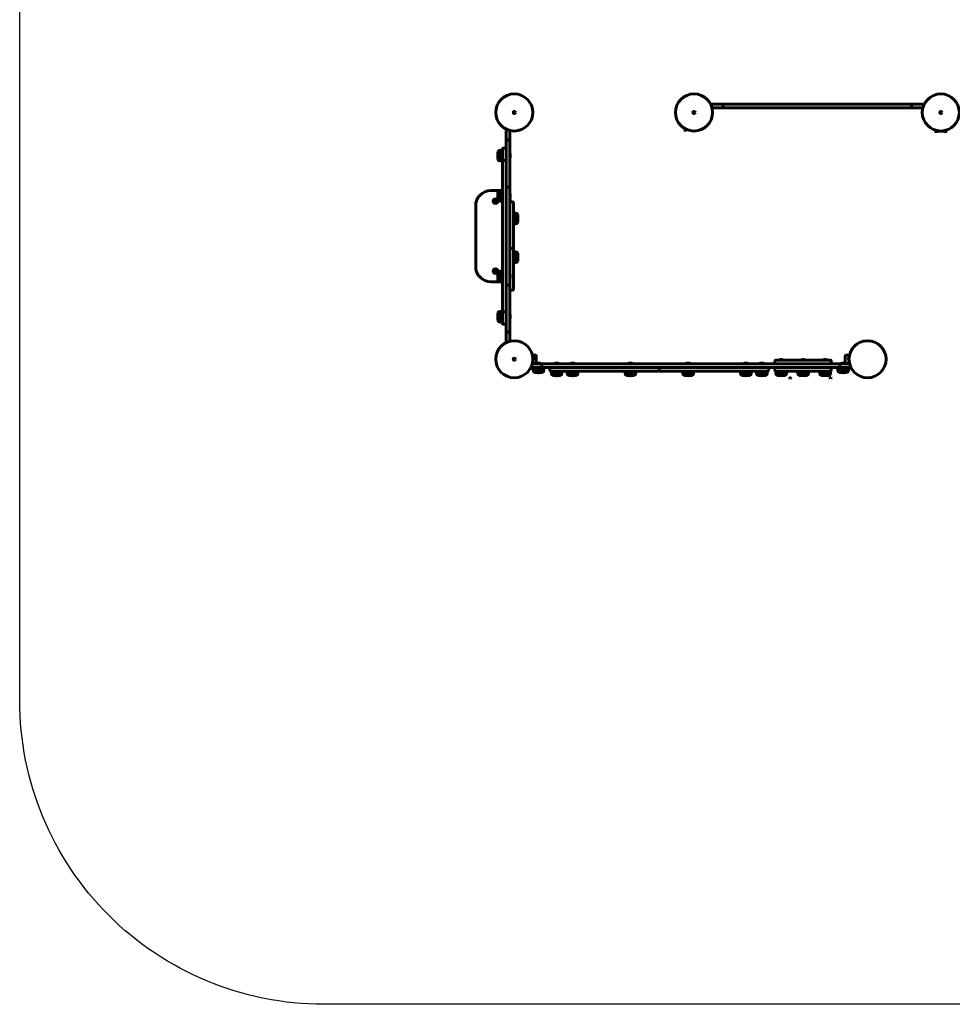
# Model space of a CAD drawing. Units: millimetres. Extents: x 3328 to 10406, y -2963 to 3517.
# Drawn here: x 3328 to 6396, y -2963 to 277 of the extents above; entities that cross this region are included whole.
import ezdxf

# ---------------------------------------------------------------- set-up
doc = ezdxf.new("R2010")
doc.units = ezdxf.units.MM
doc.linetypes.add('K5LT_BASIC', pattern=[0])
doc.linetypes.add('K5LT_THIN', pattern=[0])

# ---------------------------------------------------------------- blocks, each defined once
blk = doc.blocks.new('50-2')
at = {"linetype": 'K5LT_BASIC', "lineweight": 60}
for p, q in [((5013.8, -13), (5013.8, -12.5)), ((5604.5, -1.5), (5605.5, -1.5)), ((5605.1, -13.5), (5605.5, -13.5)), ((5605.1, -13.5), (5608.5, -13.5)), ((5605.5, -1.5), (5621.5, -1.5)), ((5605.5, -13.5), (5621.5, -13.5)), ((5621.5, -1.5), (5644.5, -1.5)), ((5621.5, -13.5), (5644.5, -13.5)), ((5641.5, -10.5), (5641.5, -4.5)), ((5644.5, -1.5), (5711.5, -1.5)), ((5644.5, -13.5), (5711.5, -13.5)), ((5711.5, -1.5), (6191.5, -1.5)), ((5711.5, -13.5), (6191.5, -13.5)), ((6191.5, -1.5), (6258.5, -1.5)), ((6191.5, -13.5), (6258.5, -13.5)), ((6258.5, -1.5), (6281.5, -1.5)), ((6258.5, -13.5), (6281.5, -13.5)), ((6261.5, -10.5), (6261.5, -4.5)), ((6281.5, -1.5), (6297.5, -1.5)), ((6281.5, -13.5), (6297.5, -13.5)), ((6294.5, -13.5), (6298.5, -13.5)), ((6297.5, -1.5), (6298.5, -1.5)), ((6297.5, -13.5), (6298.5, -13.5)), ((6301.5, -5.5), (6301.5, -4.5)), ((5013.8, -44.5), (5013.8, -44)), ((4927.8, -90), (4927.8, -88.5)), ((4927.8, -123), (4927.8, -90)), ((4933, -85.5), (4930.8, -85.5)), ((4939.8, -90), (4939.8, -88.5)), ((4939.8, -92.5), (4939.8, -88.5)), ((4939.8, -123), (4939.8, -90)), ((5517, -87.2), (5517, -91.2)), ((5517, -87.2), (5517, -88.2)), ((5517, -87.2), (5517, -87.2)), ((5517, -87.2), (5517, -87.2)), ((5520, -84.1), (5520.9, -84.1)), ((5529, -87.1), (5529, -88.1)), ((6374, -89.5), (6342, -89.5)), ((6342, -89.5), (6342, -95.7)), ((6374, -89.5), (6374, -95.7)), ((4927.8, -260), (4927.8, -123)), ((4936.8, -120), (4930.8, -120)), ((4939.8, -260), (4939.8, -123)), ((4900.8, -183.5), (4900.8, -157.5)), ((4908.3, -188), (4908.3, -153)), ((4915.8, -153), (4908.3, -153)), ((4908.3, -188), (4908.3, -153)), ((4915.8, -184), (4915.8, -148.5)), ((4915.8, -153.3), (4915.8, -153)), ((4924.8, -145.5), (4918.8, -145.5)), ((4915.8, -188), (4908.3, -188)), ((4915.8, -188.1), (4915.8, -184)), ((4915.8, -189.6), (4915.8, -188.1)), ((4915.8, -190.1), (4915.8, -189.6)), ((4915.8, -681), (4915.8, -190.1)), ((4924.8, -186.6), (4918.8, -186.6)), ((4940.9, -163.5), (4939.8, -163.5)), ((4939.8, -177.5), (4939.8, -163.5)), ((4940.9, -177.5), (4939.8, -177.5)), ((4940.9, -177.5), (4940.9, -163.5)), ((4915.8, -285.5), (4877.8, -285.5)), ((4900.8, -316), (4900.8, -290)), ((4908.3, -320.5), (4908.3, -285.5)), ((4915.8, -285.5), (4908.3, -285.5)), ((4908.3, -320.5), (4908.3, -285.5)), ((4927.8, -265.8), (4927.8, -260)), ((4927.8, -276.7), (4927.8, -265.8)), ((4927.8, -594.3), (4927.8, -276.7)), ((4936.8, -274.2), (4930.8, -274.2)), ((4939.8, -265.8), (4939.8, -260)), ((4939.8, -276.7), (4939.8, -265.8)), ((4939.8, -594.3), (4939.8, -276.7)), ((4891.6, -318.5), (4890.5, -320.5)), ((4890.5, -320.5), (4891.6, -322.5)), ((4893.9, -318.5), (4891.6, -318.5)), ((4891.6, -322.5), (4893.9, -322.5)), ((4895.1, -320.5), (4893.9, -318.5)), ((4895.1, -320.5), (4893.9, -322.5)), ((4915.8, -320.5), (4908.3, -320.5)), ((4940.9, -296), (4939.8, -296)), ((4939.8, -310), (4939.8, -296)), ((4940.9, -310), (4939.8, -310)), ((4940.9, -313.5), (4939.8, -313.5)), ((4939.8, -327.5), (4939.8, -313.5)), ((4940.9, -310), (4940.9, -296)), ((4940.9, -323.3), (4940.9, -313.5)), ((4942.8, -322.6), (4948.8, -322.6)), ((4827.8, -335.5), (4827.8, -535.5)), ((4939.8, -325.6), (4939.8, -328.4)), ((4939.8, -328.4), (4939.8, -473.6)), ((4939.8, -336.6), (4939.8, -336.8)), ((4939.8, -336.8), (4939.8, -343.8)), ((4939.8, -343.8), (4939.8, -344.4)), ((4951.8, -325.6), (4951.8, -328.4)), ((4951.8, -328.4), (4951.8, -473.6)), ((4939.8, -362.6), (4939.8, -362.7)), ((4939.8, -362.7), (4939.8, -367.9)), ((4939.8, -367.9), (4939.8, -368.2)), ((4951.8, -359.7), (4959.3, -359.7)), ((4959.3, -359.7), (4959.3, -394.7)), ((4959.3, -359.7), (4959.3, -377.2)), ((4959.3, -377.2), (4959.3, -394.7)), ((4966.8, -390.2), (4966.8, -364.2)), ((4951.8, -394.7), (4959.3, -394.7)), ((4939.8, -473.6), (4939.8, -481.9)), ((4939.8, -479.4), (4939.8, -483.2)), ((4939.8, -483.2), (4939.8, -561)), ((4942.8, -476.4), (4948.8, -476.4)), ((4951.8, -473.6), (4951.8, -479.4)), ((4951.8, -479.4), (4951.8, -483.2)), ((4951.8, -483.2), (4951.8, -607.9)), ((4951.8, -487.5), (4959.3, -487.5)), ((4959.3, -487.5), (4959.3, -522.5)), ((4959.3, -487.5), (4959.3, -505)), ((4959.3, -505), (4959.3, -522.5)), ((4966.8, -518), (4966.8, -492)), ((4891.6, -548.5), (4890.5, -550.5)), ((4890.5, -550.5), (4891.6, -552.5)), ((4893.9, -548.5), (4891.6, -548.5)), ((4895.1, -550.5), (4893.9, -548.5)), ((4895.1, -550.5), (4893.9, -552.5)), ((4908.3, -585.5), (4908.3, -550.5)), ((4915.8, -550.5), (4908.3, -550.5)), ((4908.3, -585.5), (4908.3, -550.5)), ((4939.8, -557.5), (4939.8, -543.5)), ((4951.8, -522.5), (4959.3, -522.5)), ((4891.6, -552.5), (4893.9, -552.5)), ((4900.8, -581), (4900.8, -555)), ((4940.9, -561), (4939.8, -561)), ((4939.8, -575), (4939.8, -561)), ((4940.9, -575), (4939.8, -575)), ((4939.8, -575), (4939.8, -607.9)), ((4940.9, -575), (4940.9, -561)), ((4877.8, -585.5), (4915.8, -585.5)), ((4915.8, -585.5), (4908.3, -585.5)), ((4927.8, -605.3), (4927.8, -594.3)), ((4927.8, -611.1), (4927.8, -605.3)), ((4927.8, -748.1), (4927.8, -611.1)), ((4936.8, -596.8), (4930.8, -596.8)), ((4939.8, -605.3), (4939.8, -594.3)), ((4939.8, -611.1), (4939.8, -605.3)), ((4939.8, -607.9), (4939.8, -610.2)), ((4939.8, -748.1), (4939.8, -611.1)), ((4942.8, -613.2), (4948.8, -613.2)), ((4951.8, -607.9), (4951.8, -610.2)), ((4900.8, -713.5), (4900.8, -687.5)), ((4908.3, -718), (4908.3, -683)), ((4915.8, -683), (4908.3, -683)), ((4908.3, -718), (4908.3, -683)), ((4915.8, -681.4), (4915.8, -681)), ((4915.8, -682.9), (4915.8, -681.4)), ((4915.8, -687.1), (4915.8, -682.9)), ((4915.8, -722.5), (4915.8, -687.1)), ((4924.8, -684.4), (4918.8, -684.4)), ((4940.9, -693.5), (4939.8, -693.5)), ((4939.8, -707.5), (4939.8, -693.5)), ((4940.9, -707.5), (4939.8, -707.5)), ((4940.9, -707.5), (4940.9, -693.5)), ((4915.8, -718), (4908.3, -718)), ((4915.8, -718), (4915.8, -717.3)), ((4924.8, -725.5), (4918.8, -725.5)), ((4927.8, -781.1), (4927.8, -748.1)), ((4936.8, -751.1), (4930.8, -751.1)), ((4939.8, -781.1), (4939.8, -748.1)), ((4927.8, -782.5), (4927.8, -781.1)), ((4939.8, -781.4), (4939.8, -778.5)), ((4939.8, -781.4), (4939.8, -781.1)), ((5014.4, -827.5), (5025.3, -827.5)), ((5017.2, -834.9), (5017.3, -838.3)), ((5017.3, -838.3), (5017.4, -839.7)), ((5026.8, -829), (5026.8, -852)), ((5825.8, -842.4), (5825.8, -843.5)), ((5839.8, -842.4), (5825.8, -842.4)), ((5839.8, -842.4), (5839.8, -843.5)), ((5898.1, -842.4), (5898.1, -843.5)), ((5912.1, -842.4), (5898.1, -842.4)), ((5912.1, -842.4), (5912.1, -843.5)), ((5970.3, -842.4), (5970.3, -843.5)), ((5984.3, -842.4), (5970.3, -842.4)), ((5984.3, -842.4), (5984.3, -843.5)), ((6043.8, -840.5), (6043.8, -829)), ((6043.8, -852), (6043.8, -840.5)), ((6057.2, -827.5), (6045.3, -827.5)), ((6054.1, -839.7), (6054.2, -837.3)), ((6054.2, -837.3), (6054.4, -834.9)), ((5034.8, -869.5), (5008.4, -869.5)), ((5010.8, -867.5), (5009.5, -867.5)), ((5010.7, -871.6), (5010.7, -871.6)), ((5010.8, -864.7), (5010.8, -867.5)), ((5014.8, -867.5), (5010.8, -867.5)), ((5014.8, -855.5), (5013.9, -855.5)), ((5014.4, -853.5), (5025.3, -853.5)), ((5027.8, -855.5), (5014.8, -855.5)), ((5027.8, -867.5), (5014.8, -867.5)), ((5017.3, -869.5), (5017.3, -877)), ((5027.8, -854.4), (5027.8, -855.5)), ((5041.8, -854.4), (5027.8, -854.4)), ((5045.8, -855.5), (5027.8, -855.5)), ((5045.8, -867.5), (5027.8, -867.5)), ((5054.8, -869.5), (5034.8, -869.5)), ((5041.8, -854.4), (5041.8, -855.5)), ((5045.8, -855.5), (5045.8, -867.5)), ((5125.8, -855.5), (5045.8, -855.5)), ((5125.8, -867.5), (5045.8, -867.5)), ((5052.3, -869.5), (5052.3, -877)), ((5054.8, -867.5), (5054.8, -869.5)), ((5071.7, -875.5), (5071.7, -867.5)), ((5071.7, -875.5), (5071.7, -867.5)), ((5087.2, -854.4), (5087.2, -855.5)), ((5101.2, -854.4), (5087.2, -854.4)), ((5101.2, -854.4), (5101.2, -855.5)), ((5945.8, -855.5), (5125.8, -855.5)), ((5945.8, -867.5), (5125.8, -867.5)), ((5139.7, -854.4), (5139.7, -855.5)), ((5153.7, -854.4), (5139.7, -854.4)), ((5153.7, -854.4), (5153.7, -855.5)), ((5329.7, -854.4), (5329.7, -855.5)), ((5343.7, -854.4), (5329.7, -854.4)), ((5343.7, -854.4), (5343.7, -855.5)), ((5431.7, -875.5), (5431.7, -867.5)), ((5431.7, -875.5), (5431.7, -867.5)), ((5431.7, -875.5), (5431.7, -873.5)), ((5431.7, -875.5), (5431.7, -873.5)), ((5519.7, -854.4), (5519.7, -855.5)), ((5533.7, -854.4), (5519.7, -854.4)), ((5533.7, -854.4), (5533.7, -855.5)), ((5709.7, -854.4), (5709.7, -855.5)), ((5723.7, -854.4), (5709.7, -854.4)), ((5723.7, -854.4), (5723.7, -855.5)), ((5762.2, -854.4), (5762.2, -855.5)), ((5776.2, -854.4), (5762.2, -854.4)), ((5776.2, -854.4), (5776.2, -855.5)), ((5791.7, -875.5), (5791.7, -867.5)), ((5791.7, -875.5), (5791.7, -867.5)), ((5812.3, -855.5), (5812.3, -846.5)), ((5812.3, -867.5), (5812.3, -876.5)), ((5815.3, -843.5), (5994.8, -843.5)), ((5902.8, -843.5), (5898.1, -843.5)), ((5912.1, -843.5), (5907.4, -843.5)), ((6025.8, -855.5), (5945.8, -855.5)), ((6025.8, -867.5), (5945.8, -867.5)), ((5997.8, -855.5), (5997.8, -846.5)), ((6002.4, -854.4), (5997.8, -854.4)), ((5997.8, -867.5), (5997.8, -876.5)), ((6002.4, -854.4), (6002.4, -855.5)), ((6016.8, -867.5), (6016.8, -869.5)), ((6036.8, -869.5), (6016.8, -869.5)), ((6019.3, -869.5), (6019.3, -877)), ((6025.8, -855.5), (6025.8, -867.5)), ((6043.8, -855.5), (6025.8, -855.5)), ((6043.8, -867.5), (6025.8, -867.5)), ((6029.8, -854.4), (6029.8, -855.5)), ((6043.8, -854.4), (6029.8, -854.4)), ((6063.1, -869.5), (6036.8, -869.5)), ((6043.8, -854.4), (6043.8, -855.5)), ((6056.8, -855.5), (6043.8, -855.5)), ((6056.8, -867.5), (6043.8, -867.5)), ((6057.2, -853.5), (6045.3, -853.5)), ((6054.3, -869.5), (6054.3, -877)), ((6057.6, -855.5), (6056.8, -855.5)), ((6060.8, -867.5), (6056.8, -867.5)), ((6060.8, -864.7), (6060.8, -867.5)), ((6062.1, -867.5), (6060.8, -867.5)), ((5043.3, -877), (5017.3, -877)), ((5019.5, -877), (5017.3, -877)), ((5052.3, -877), (5019.5, -877)), ((5021.8, -884.5), (5032.4, -884.5)), ((5047.8, -884.5), (5023.4, -884.5)), ((5032.4, -884.5), (5033.4, -885.5)), ((5035.9, -885.5), (5033.4, -885.5)), ((5036.2, -885.5), (5035.9, -885.5)), ((5037.2, -884.5), (5036.2, -885.5)), ((5052.3, -877), (5043.3, -877)), ((5075.7, -879.5), (5131.7, -879.5)), ((5075.7, -879.5), (5076.7, -879.5)), ((5111.7, -879.5), (5076.7, -879.5)), ((5076.7, -879.5), (5076.7, -887)), ((5111.7, -887), (5076.7, -887)), ((5111.7, -887), (5076.7, -887)), ((5107.2, -894.5), (5081.2, -894.5)), ((5091.8, -894.5), (5092.8, -895.5)), ((5094.2, -895.5), (5092.8, -895.5)), ((5095.6, -895.5), (5094.2, -895.5)), ((5096.6, -894.5), (5095.6, -895.5)), ((5096.6, -894.5), (5107.2, -894.5)), ((5111.7, -879.5), (5111.7, -887)), ((5111.7, -879.5), (5112.7, -879.5)), ((5112.7, -879.5), (5129.2, -879.5)), ((5164.2, -879.5), (5129.2, -879.5)), ((5129.2, -879.5), (5129.2, -887)), ((5164.2, -887), (5129.2, -887)), ((5164.2, -887), (5129.2, -887)), ((5131.7, -879.5), (5429.7, -879.5)), ((5159.7, -894.5), (5133.7, -894.5)), ((5144.3, -894.5), (5145.3, -895.5)), ((5146.7, -895.5), (5145.3, -895.5)), ((5148.1, -895.5), (5146.7, -895.5)), ((5149.1, -894.5), (5148.1, -895.5)), ((5149.1, -894.5), (5159.7, -894.5)), ((5164.2, -879.5), (5164.2, -887)), ((5164.2, -879.5), (5319.2, -879.5)), ((5354.2, -879.5), (5319.2, -879.5)), ((5319.2, -879.5), (5319.2, -887)), ((5354.2, -887), (5319.2, -887)), ((5354.2, -887), (5319.2, -887)), ((5349.7, -894.5), (5323.7, -894.5)), ((5334.3, -894.5), (5335.3, -895.5)), ((5336.7, -895.5), (5335.3, -895.5)), ((5338.1, -895.5), (5336.7, -895.5)), ((5339.1, -894.5), (5338.1, -895.5)), ((5339.1, -894.5), (5349.7, -894.5)), ((5354.2, -879.5), (5354.2, -887)), ((5354.2, -879.5), (5429.7, -879.5)), ((5431.7, -877.5), (5431.7, -875.5)), ((5431.7, -877.5), (5431.7, -875.5)), ((5431.7, -875.5), (5431.7, -877.5)), ((5431.7, -875.5), (5431.7, -877.5)), ((5433.7, -879.5), (5731.7, -879.5)), ((5433.7, -879.5), (5509.2, -879.5)), ((5544.2, -879.5), (5509.2, -879.5)), ((5509.2, -879.5), (5509.2, -887)), ((5544.2, -887), (5509.2, -887)), ((5544.2, -887), (5509.2, -887)), ((5539.7, -894.5), (5513.7, -894.5)), ((5524.3, -894.5), (5525.3, -895.5)), ((5526.7, -895.5), (5525.3, -895.5)), ((5528.1, -895.5), (5526.7, -895.5)), ((5529.1, -894.5), (5528.1, -895.5)), ((5529.1, -894.5), (5539.7, -894.5)), ((5544.2, -879.5), (5544.2, -887)), ((5544.2, -879.5), (5699.2, -879.5)), ((5734.2, -879.5), (5699.2, -879.5)), ((5699.2, -879.5), (5699.2, -887)), ((5734.2, -887), (5699.2, -887)), ((5734.2, -887), (5699.2, -887)), ((5729.7, -894.5), (5703.7, -894.5)), ((5714.3, -894.5), (5715.3, -895.5)), ((5716.7, -895.5), (5715.3, -895.5)), ((5718.1, -895.5), (5716.7, -895.5)), ((5719.1, -894.5), (5718.1, -895.5)), ((5719.1, -894.5), (5729.7, -894.5)), ((5731.7, -879.5), (5787.7, -879.5)), ((5734.2, -879.5), (5734.2, -887)), ((5734.2, -879.5), (5750.7, -879.5)), ((5786.7, -879.5), (5751.7, -879.5)), ((5751.7, -879.5), (5751.7, -887)), ((5786.7, -887), (5751.7, -887)), ((5786.7, -887), (5751.7, -887)), ((5782.2, -894.5), (5756.2, -894.5)), ((5766.8, -894.5), (5767.8, -895.5)), ((5769.2, -895.5), (5767.8, -895.5)), ((5770.6, -895.5), (5769.2, -895.5)), ((5771.6, -894.5), (5770.6, -895.5)), ((5771.6, -894.5), (5782.2, -894.5)), ((5786.7, -879.5), (5786.7, -887)), ((5815.3, -879.5), (5815.3, -887)), ((5994.8, -879.5), (5815.3, -879.5)), ((5824.7, -879.5), (5815.3, -879.5)), ((5850.3, -887), (5815.3, -887)), ((5850.3, -887), (5815.3, -887)), ((5845.8, -894.5), (5819.8, -894.5)), ((5850.3, -879.5), (5850.3, -887)), ((5860.5, -902.6), (5861.7, -900.6)), ((5860.5, -902.6), (5861.7, -904.6)), ((5864, -900.6), (5861.7, -900.6)), ((5865.1, -902.6), (5864, -900.6)), ((5864, -904.6), (5865.1, -902.6)), ((5887.6, -879.5), (5887.6, -887)), ((5922.6, -887), (5887.6, -887)), ((5922.6, -887), (5887.6, -887)), ((5918.1, -894.5), (5892.1, -894.5)), ((5908.1, -879.5), (5902.1, -879.5)), ((5922.6, -879.5), (5922.6, -887)), ((5959.8, -879.5), (5959.8, -887)), ((5994.8, -887), (5959.8, -887)), ((5994.8, -887), (5959.8, -887)), ((5990.3, -894.5), (5964.3, -894.5)), ((5994.8, -879.5), (5985.4, -879.5)), ((5993.1, -902.6), (5994.2, -900.6)), ((5993.1, -902.6), (5994.2, -904.6)), ((5996.6, -900.6), (5994.2, -900.6)), ((5994.8, -879.5), (5994.8, -887)), ((5997.7, -902.6), (5996.6, -900.6)), ((5996.6, -904.6), (5997.7, -902.6)), ((6054.3, -877), (6019.3, -877)), ((6054.3, -877), (6019.3, -877)), ((6049.8, -884.5), (6023.8, -884.5)), ((6034.4, -884.5), (6035.4, -885.5)), ((6036.8, -885.5), (6035.4, -885.5)), ((6038.2, -885.5), (6036.8, -885.5)), ((6039.2, -884.5), (6038.2, -885.5)), ((6039.2, -884.5), (6049.8, -884.5))]:
    blk.add_line(p, q, dxfattribs=at)
at = {"linetype": 'K5LT_THIN', "lineweight": 18}
for p, q in [((5032.6, -884.5), (5032.6, -884.7)), ((5037, -884.5), (5037, -884.7)), ((5092.1, -894.5), (5092.1, -894.7)), ((5096.4, -894.5), (5096.4, -894.7)), ((5144.6, -894.5), (5144.6, -894.7)), ((5148.9, -894.5), (5148.9, -894.7)), ((5334.6, -894.5), (5334.6, -894.7)), ((5338.9, -894.5), (5338.9, -894.7)), ((5524.6, -894.5), (5524.6, -894.7)), ((5528.9, -894.5), (5528.9, -894.7)), ((5714.6, -894.5), (5714.6, -894.7)), ((5718.9, -894.5), (5718.9, -894.7)), ((5767.1, -894.5), (5767.1, -894.7)), ((5771.4, -894.5), (5771.4, -894.7)), ((6034.6, -884.5), (6034.6, -884.7)), ((6039, -884.5), (6039, -884.7))]:
    blk.add_line(p, q, dxfattribs=at)
at = {"linetype": 'K5LT_BASIC', "lineweight": 60}
for centre, radius in [((4954.8, -28.5), 61), ((5546, -28.5), 61), ((6358, -28.5), 61), ((4954.8, -28.5), 3.5), ((5546, -28.5), 3.5), ((6358, -28.5), 3.5), ((4892.8, -320.5), 7.5), ((4892.8, -320.5), 7), ((4892.8, -320.5), 6.25), ((4892.8, -550.5), 7.5), ((4892.8, -550.5), 7), ((4892.8, -550.5), 6.25), ((4954.8, -840.5), 61), ((4954.8, -840.5), 61), ((6116.8, -840.5), 61), ((4954.8, -840.5), 3.5)]:
    blk.add_circle(centre, radius, dxfattribs=at)
for centre, radius, start, end in [((5604.5, -4.5), 3, 90, 161.9208), ((5644.5, -4.5), 3, 90, 180), ((5644.5, -10.5), 3, 180, 270), ((6258.5, -4.5), 3, 0, 90), ((6258.5, -10.5), 3, 270, 0), ((6298.5, -4.5), 3, 0, 90), ((6298.5, -10.5), 3, 270, 276.7725), ((6298.5, -10.5), 3, 270, 276.7725), ((4930.8, -88.5), 3, 90, 180), ((4936.8, -88.5), 3, 0, 17.6373), ((4936.8, -88.5), 3, 0, 17.6373), ((5520, -87.1), 3, 90.1498, 180.1498), ((5520, -87.1), 3, 90.1498, 180.1498), ((4930.8, -123), 3, 90, 180), ((4936.8, -123), 3, 0, 90), ((4908.3, -161.5), 8.5, 90, 151.9275), ((4918.8, -148.5), 3, 90, 180), ((4924.8, -148.5), 3, 0, 90), ((4908.3, -179.5), 8.5, 208.0725, 270), ((4918.8, -189.6), 3, 90, 180), ((4924.8, -189.6), 3, 0, 90), ((4916.1, -171.5), 25.8, 7.1931, 16.1301), ((4916.1, -169.6), 25.8, 343.8699, 352.8069), ((4877.8, -335.5), 50, 90, 180), ((4908.3, -294), 8.5, 90, 151.9275), ((4908.3, -312), 8.5, 208.0725, 270), ((4942.8, -325.6), 3, 90, 180), ((4916.1, -304), 25.8, 7.1931, 16.1301), ((4916.1, -302.1), 25.8, 343.8699, 352.8069), ((4916.1, -321.5), 25.8, 7.1931, 16.1301), ((4948.8, -325.6), 3, 0, 90), ((4959.3, -368.2), 8.5, 28.0725, 90), ((4959.3, -386.2), 8.5, 270, 331.9275), ((4942.8, -479.4), 3, 90, 180), ((4948.8, -479.4), 3, 0, 90), ((4959.3, -496), 8.5, 28.0725, 90), ((4959.3, -514), 8.5, 270, 331.9275), ((4877.8, -535.5), 50, 180, 270), ((4908.3, -559), 8.5, 90, 151.9275), ((4908.3, -577), 8.5, 208.0725, 270), ((4916.1, -569), 25.8, 7.1931, 16.1301), ((4916.1, -567.1), 25.8, 343.8699, 352.8069), ((4942.8, -610.2), 3, 180, 270), ((4948.8, -610.2), 3, 270, 0), ((4908.3, -691.5), 8.5, 90, 151.9275), ((4918.8, -681.4), 3, 180, 270), ((4924.8, -681.4), 3, 270, 0), ((4916.1, -701.5), 25.8, 7.1931, 16.1301), ((4916.1, -699.6), 25.8, 343.8699, 352.8069), ((4908.3, -709.5), 8.5, 208.0725, 270), ((4918.8, -722.5), 3, 180, 270), ((4924.8, -722.5), 3, 270, 0), ((4930.8, -748.1), 3, 180, 270), ((4936.8, -748.1), 3, 270, 0), ((4930.8, -782.5), 3, 180, 239.7364), ((5014.2, -835), 3, 2.9821, 69.7872), ((5014.4, -839.8), 3, 296.1769, 2.9821), ((5025.3, -829), 1.5, 0, 90), ((5833.8, -867.2), 25.8, 97.1931, 106.1301), ((5831.9, -867.2), 25.8, 73.8699, 82.8069), ((5906, -867.2), 25.8, 97.1931, 106.1301), ((5904.2, -867.2), 25.8, 73.8699, 82.8069), ((5978.3, -867.2), 25.8, 97.1931, 106.1301), ((5976.4, -867.2), 25.8, 73.8699, 82.8069), ((6045.3, -829), 1.5, 90, 180), ((6057.1, -839.8), 3, 177.0179, 243.8231), ((6057.4, -835), 3, 110.2128, 177.0179), ((5025.3, -852), 1.5, 270, 0), ((5035.7, -879.2), 25.8, 96.8722, 106.1301), ((5033.8, -879.2), 25.8, 73.8699, 83.1278), ((5095.2, -879.2), 25.8, 97.1931, 106.1301), ((5093.3, -879.2), 25.8, 73.8699, 82.8069), ((5147.7, -879.2), 25.8, 97.1931, 106.1301), ((5145.8, -879.2), 25.8, 73.8699, 82.8069), ((5337.7, -879.2), 25.8, 97.1931, 106.1301), ((5335.8, -879.2), 25.8, 73.8699, 82.8069), ((5527.7, -879.2), 25.8, 97.1931, 106.1301), ((5525.8, -879.2), 25.8, 73.8699, 82.8069), ((5717.7, -879.2), 25.8, 97.1931, 106.1301), ((5715.8, -879.2), 25.8, 73.8699, 82.8069), ((5770.2, -879.2), 25.8, 97.1931, 106.1301), ((5768.3, -879.2), 25.8, 73.8699, 82.8069), ((5815.3, -846.5), 3, 90, 180), ((5994.8, -846.5), 3, 0, 90), ((5994.5, -879.2), 25.8, 73.8699, 82.5234), ((6037.7, -879.2), 25.8, 97.1931, 106.1301), ((6035.8, -879.2), 25.8, 73.8699, 82.8069), ((6045.3, -852), 1.5, 180, 270), ((5025.8, -877), 8.5, 180, 241.9275), ((5043.8, -877), 8.5, 298.0725, 0), ((5075.7, -875.5), 4, 180, 270), ((5075.7, -875.5), 4, 180, 270), ((5085.2, -887), 8.5, 180, 241.9275), ((5103.2, -887), 8.5, 298.0725, 0), ((5137.7, -887), 8.5, 180, 241.9275), ((5155.7, -887), 8.5, 298.0725, 0), ((5327.7, -887), 8.5, 180, 241.9275), ((5345.7, -887), 8.5, 298.0725, 0), ((5429.7, -877.5), 2, 270, 0), ((5429.7, -877.5), 2, 270, 0), ((5433.7, -877.5), 2, 180, 270), ((5433.7, -877.5), 2, 180, 270), ((5517.7, -887), 8.5, 180, 241.9275), ((5535.7, -887), 8.5, 298.0725, 0), ((5707.7, -887), 8.5, 180, 241.9275), ((5725.7, -887), 8.5, 298.0725, 0), ((5760.2, -887), 8.5, 180, 241.9275), ((5778.2, -887), 8.5, 298.0725, 0), ((5787.7, -875.5), 4, 270, 0), ((5787.7, -875.5), 4, 270, 0), ((5815.3, -876.5), 3, 180, 270), ((5823.8, -887), 8.5, 180, 241.9275), ((5841.8, -887), 8.5, 298.0725, 0), ((5896.1, -887), 8.5, 180, 241.9275), ((5914.1, -887), 8.5, 298.0725, 0), ((5968.3, -887), 8.5, 180, 241.9275), ((5986.3, -887), 8.5, 298.0725, 0), ((5994.8, -876.5), 3, 270, 0), ((6027.8, -877), 8.5, 180, 241.9275), ((6045.8, -877), 8.5, 298.0725, 0)]:
    blk.add_arc(centre, radius, start, end, dxfattribs=at)
at = {"linetype": 'K5LT_THIN', "lineweight": 18}
for centre, start, end in [((4892.8, -320.5), 173.931, 186.069), ((4892.8, -320.5), 233.931, 246.069), ((4892.8, -320.5), 53.931, 66.069), ((4892.8, -320.5), 293.931, 306.069), ((4892.8, -320.5), 353.931, 6.069), ((4892.8, -550.5), 173.931, 186.069), ((4892.8, -550.5), 53.931, 66.069), ((4892.8, -550.5), 353.931, 6.069), ((4892.8, -550.5), 233.931, 246.069), ((4892.8, -550.5), 293.931, 306.069), ((5862.8, -902.6), 173.931, 186.069), ((5862.8, -902.6), 113.931, 126.069), ((5862.8, -902.6), 233.931, 246.069), ((5862.8, -902.6), 293.931, 306.069), ((5995.4, -902.6), 173.931, 186.069), ((5995.4, -902.6), 113.931, 126.069), ((5995.4, -902.6), 233.931, 246.069), ((5995.4, -902.6), 293.931, 306.069)]:
    blk.add_arc(centre, 2.19, start, end, dxfattribs=at)
at = {"linetype": 'K5LT_BASIC', "lineweight": 60}
for points, knots in [([(4941.7, -168.2), (4941.7, -168.4), (4941.8, -168.6), (4941.8, -169), (4941.7, -169.2), (4941.7, -169.4)], [0, 0, 0, 0, 2.034238, 3.737914, 6, 6, 6, 6]), ([(4941.7, -168.2), (4941.7, -168.3), (4941.7, -168.4), (4941.8, -168.6), (4941.8, -168.8), (4941.8, -168.9), (4941.8, -169.1), (4941.7, -169.3), (4941.7, -169.4)], [0, 0, 0, 0, 1.497032, 2.753965, 4.433486, 5.43107, 6.565973, 9, 9, 9, 9]), ([(4941.7, -169.4), (4941.7, -169.6), (4941.8, -169.9), (4941.8, -170.2), (4941.8, -170.6), (4941.8, -171.1), (4941.7, -171.5), (4941.7, -171.7)], [0, 0, 0, 0, 1.939671, 3.021963, 4.040649, 5.694623, 8, 8, 8, 8]), ([(4941.7, -171.7), (4941.7, -171.5), (4941.8, -171.2), (4941.8, -170.8), (4941.8, -170.5), (4941.8, -170), (4941.7, -169.6), (4941.7, -169.4)], [0, 0, 0, 0, 1.939671, 3.021963, 4.040649, 5.694623, 8, 8, 8, 8]), ([(4941.7, -172.8), (4941.7, -172.8), (4941.8, -172.6), (4941.8, -172.4), (4941.8, -172.2), (4941.8, -172), (4941.7, -171.8), (4941.7, -171.7)], [0, 0, 0, 0, 1.939671, 3.021963, 4.040649, 5.694623, 8, 8, 8, 8]), ([(4941.7, -171.7), (4941.7, -171.8), (4941.8, -171.9), (4941.8, -172.1), (4941.8, -172.3), (4941.8, -172.5), (4941.7, -172.7), (4941.7, -172.8)], [0, 0, 0, 0, 1.939671, 3.021963, 4.040649, 5.694623, 8, 8, 8, 8]), ([(4930.8, -274.2), (4930.6, -274.2), (4930.3, -274.3), (4929.9, -274.3), (4929.6, -274.4), (4929.2, -274.6), (4928.9, -274.8), (4928.6, -275), (4928.4, -275.2), (4928.2, -275.5), (4928, -275.8), (4927.9, -276.1), (4927.8, -276.4), (4927.8, -276.6), (4927.8, -276.7)], [0, 0, 0, 0, 1.475729, 2.763582, 3.917509, 5.102942, 6.325723, 7.53011, 8.739234, 9.946605, 11.154469, 12.362476, 13.544327, 15, 15, 15, 15]), ([(4936.8, -274.2), (4936.9, -274.2), (4937.2, -274.3), (4937.6, -274.3), (4938, -274.4), (4938.3, -274.6), (4938.6, -274.8), (4938.9, -275), (4939.1, -275.2), (4939.4, -275.5), (4939.5, -275.8), (4939.7, -276.1), (4939.7, -276.4), (4939.8, -276.6), (4939.8, -276.7)], [0, 0, 0, 0, 1.475729, 2.763582, 3.917509, 5.102942, 6.325723, 7.53011, 8.739234, 9.946605, 11.154469, 12.362476, 13.544327, 15, 15, 15, 15]), ([(4941.7, -300.7), (4941.7, -300.9), (4941.8, -301.1), (4941.8, -301.5), (4941.7, -301.7), (4941.7, -301.9)], [0, 0, 0, 0, 2.034238, 3.737914, 6, 6, 6, 6]), ([(4941.7, -300.7), (4941.7, -300.8), (4941.7, -300.9), (4941.8, -301.1), (4941.8, -301.3), (4941.8, -301.4), (4941.8, -301.6), (4941.7, -301.8), (4941.7, -301.9)], [0, 0, 0, 0, 1.497032, 2.753965, 4.433486, 5.43107, 6.565973, 9, 9, 9, 9]), ([(4941.7, -301.9), (4941.7, -302.1), (4941.8, -302.4), (4941.8, -302.7), (4941.8, -303.1), (4941.8, -303.6), (4941.7, -304), (4941.7, -304.2)], [0, 0, 0, 0, 1.939671, 3.021963, 4.040649, 5.694623, 8, 8, 8, 8]), ([(4941.7, -304.2), (4941.7, -304), (4941.8, -303.7), (4941.8, -303.3), (4941.8, -303), (4941.8, -302.5), (4941.7, -302.1), (4941.7, -301.9)], [0, 0, 0, 0, 1.939671, 3.021963, 4.040649, 5.694623, 8, 8, 8, 8]), ([(4941.7, -305.3), (4941.7, -305.3), (4941.8, -305.1), (4941.8, -304.9), (4941.8, -304.7), (4941.8, -304.5), (4941.7, -304.3), (4941.7, -304.2)], [0, 0, 0, 0, 1.939671, 3.021963, 4.040649, 5.694623, 8, 8, 8, 8]), ([(4941.7, -304.2), (4941.7, -304.3), (4941.8, -304.4), (4941.8, -304.6), (4941.8, -304.8), (4941.8, -305), (4941.7, -305.2), (4941.7, -305.3)], [0, 0, 0, 0, 1.939671, 3.021963, 4.040649, 5.694623, 8, 8, 8, 8]), ([(4941.7, -318.2), (4941.7, -318.4), (4941.8, -318.6), (4941.8, -319), (4941.7, -319.2), (4941.7, -319.4)], [0, 0, 0, 0, 2.034238, 3.737914, 6, 6, 6, 6]), ([(4941.7, -318.2), (4941.7, -318.3), (4941.7, -318.4), (4941.8, -318.6), (4941.8, -318.8), (4941.8, -318.9), (4941.8, -319.1), (4941.7, -319.3), (4941.7, -319.4)], [0, 0, 0, 0, 1.497032, 2.753965, 4.433486, 5.43107, 6.565973, 9, 9, 9, 9]), ([(4941.7, -319.4), (4941.7, -319.6), (4941.8, -319.9), (4941.8, -320.2), (4941.8, -320.6), (4941.8, -321.1), (4941.7, -321.5), (4941.7, -321.7)], [0, 0, 0, 0, 1.939671, 3.021963, 4.040649, 5.694623, 8, 8, 8, 8]), ([(4941.7, -321.7), (4941.7, -321.5), (4941.8, -321.2), (4941.8, -320.8), (4941.8, -320.5), (4941.8, -320), (4941.7, -319.6), (4941.7, -319.4)], [0, 0, 0, 0, 1.939671, 3.021963, 4.040649, 5.694623, 8, 8, 8, 8]), ([(4941.7, -322.8), (4941.7, -322.8), (4941.8, -322.6), (4941.8, -322.5), (4941.8, -322.3), (4941.8, -322.2), (4941.8, -321.9), (4941.7, -321.8), (4941.7, -321.7)], [0, 0, 0, 0, 1.468275, 2.848303, 3.781443, 5.220054, 6.630575, 9, 9, 9, 9]), ([(4941.7, -321.7), (4941.7, -321.8), (4941.8, -321.9), (4941.8, -322.1), (4941.8, -322.3), (4941.8, -322.5), (4941.7, -322.7), (4941.7, -322.8)], [0, 0, 0, 0, 1.991217, 3.10227, 4.148028, 5.810493, 8, 8, 8, 8]), ([(4941.7, -565.7), (4941.7, -565.9), (4941.8, -566.1), (4941.8, -566.5), (4941.7, -566.7), (4941.7, -566.9)], [0, 0, 0, 0, 2.034238, 3.737914, 6, 6, 6, 6]), ([(4941.7, -565.7), (4941.7, -565.8), (4941.7, -565.9), (4941.8, -566.1), (4941.8, -566.3), (4941.8, -566.4), (4941.8, -566.6), (4941.7, -566.8), (4941.7, -566.9)], [0, 0, 0, 0, 1.497032, 2.753965, 4.433486, 5.43107, 6.565973, 9, 9, 9, 9]), ([(4941.7, -566.9), (4941.7, -567.1), (4941.8, -567.4), (4941.8, -567.7), (4941.8, -568.1), (4941.8, -568.6), (4941.7, -569), (4941.7, -569.2)], [0, 0, 0, 0, 1.939671, 3.021963, 4.040649, 5.694623, 8, 8, 8, 8]), ([(4941.7, -569.2), (4941.7, -569), (4941.8, -568.7), (4941.8, -568.3), (4941.8, -568), (4941.8, -567.5), (4941.7, -567.1), (4941.7, -566.9)], [0, 0, 0, 0, 1.939671, 3.021963, 4.040649, 5.694623, 8, 8, 8, 8]), ([(4941.7, -570.3), (4941.7, -570.3), (4941.8, -570.1), (4941.8, -569.9), (4941.8, -569.7), (4941.8, -569.5), (4941.7, -569.3), (4941.7, -569.2)], [0, 0, 0, 0, 1.939671, 3.021963, 4.040649, 5.694623, 8, 8, 8, 8]), ([(4941.7, -569.2), (4941.7, -569.3), (4941.8, -569.4), (4941.8, -569.6), (4941.8, -569.8), (4941.8, -570), (4941.7, -570.2), (4941.7, -570.3)], [0, 0, 0, 0, 1.939671, 3.021963, 4.040649, 5.694623, 8, 8, 8, 8]), ([(4930.8, -596.8), (4930.6, -596.8), (4930.3, -596.8), (4929.9, -596.7), (4929.6, -596.6), (4929.2, -596.5), (4928.9, -596.3), (4928.6, -596.1), (4928.4, -595.9), (4928.2, -595.6), (4928, -595.3), (4927.9, -595), (4927.8, -594.7), (4927.8, -594.5), (4927.8, -594.3)], [0, 0, 0, 0, 1.475443, 2.76302, 3.916578, 5.101673, 6.324102, 7.528362, 8.737465, 9.944968, 11.152993, 12.361188, 13.543186, 15, 15, 15, 15]), ([(4936.8, -596.8), (4936.9, -596.8), (4937.2, -596.8), (4937.6, -596.7), (4938, -596.6), (4938.3, -596.5), (4938.6, -596.3), (4938.9, -596.1), (4939.1, -595.9), (4939.4, -595.6), (4939.5, -595.3), (4939.7, -595), (4939.7, -594.7), (4939.8, -594.5), (4939.8, -594.3)], [0, 0, 0, 0, 1.475443, 2.76302, 3.916578, 5.101673, 6.324102, 7.528362, 8.737465, 9.944968, 11.152993, 12.361188, 13.543186, 15, 15, 15, 15]), ([(4941.7, -698.2), (4941.7, -698.4), (4941.8, -698.6), (4941.8, -699), (4941.7, -699.2), (4941.7, -699.4)], [0, 0, 0, 0, 2.034238, 3.737914, 6, 6, 6, 6]), ([(4941.7, -698.2), (4941.7, -698.3), (4941.7, -698.4), (4941.8, -698.6), (4941.8, -698.8), (4941.8, -698.9), (4941.8, -699.1), (4941.7, -699.3), (4941.7, -699.4)], [0, 0, 0, 0, 1.497032, 2.753965, 4.433486, 5.43107, 6.565973, 9, 9, 9, 9]), ([(4941.7, -699.4), (4941.7, -699.6), (4941.8, -699.9), (4941.8, -700.2), (4941.8, -700.6), (4941.8, -701.1), (4941.7, -701.5), (4941.7, -701.7)], [0, 0, 0, 0, 1.939671, 3.021963, 4.040649, 5.694623, 8, 8, 8, 8]), ([(4941.7, -701.7), (4941.7, -701.5), (4941.8, -701.2), (4941.8, -700.8), (4941.8, -700.5), (4941.8, -700), (4941.7, -699.6), (4941.7, -699.4)], [0, 0, 0, 0, 1.939671, 3.021963, 4.040649, 5.694623, 8, 8, 8, 8]), ([(4941.7, -702.8), (4941.7, -702.8), (4941.8, -702.6), (4941.8, -702.4), (4941.8, -702.2), (4941.8, -702), (4941.7, -701.8), (4941.7, -701.7)], [0, 0, 0, 0, 1.939671, 3.021963, 4.040649, 5.694623, 8, 8, 8, 8]), ([(4941.7, -701.7), (4941.7, -701.8), (4941.8, -701.9), (4941.8, -702.1), (4941.8, -702.3), (4941.8, -702.5), (4941.7, -702.7), (4941.7, -702.8)], [0, 0, 0, 0, 1.939671, 3.021963, 4.040649, 5.694623, 8, 8, 8, 8]), ([(5830.5, -841.6), (5830.7, -841.6), (5830.9, -841.5), (5831.3, -841.5), (5831.5, -841.6), (5831.7, -841.6)], [0, 0, 0, 0, 2.034238, 3.737914, 6, 6, 6, 6]), ([(5830.5, -841.6), (5830.6, -841.6), (5830.7, -841.6), (5830.9, -841.5), (5831.1, -841.5), (5831.2, -841.5), (5831.4, -841.5), (5831.6, -841.6), (5831.7, -841.6)], [0, 0, 0, 0, 1.497032, 2.753965, 4.433486, 5.43107, 6.565973, 9, 9, 9, 9]), ([(5831.7, -841.6), (5831.9, -841.6), (5832.2, -841.5), (5832.6, -841.5), (5832.9, -841.5), (5833.4, -841.5), (5833.8, -841.6), (5834, -841.6)], [0, 0, 0, 0, 1.939671, 3.021963, 4.040649, 5.694623, 8, 8, 8, 8]), ([(5834, -841.6), (5833.8, -841.6), (5833.5, -841.5), (5833.1, -841.5), (5832.8, -841.5), (5832.3, -841.5), (5831.9, -841.6), (5831.7, -841.6)], [0, 0, 0, 0, 1.939671, 3.021963, 4.040649, 5.694623, 8, 8, 8, 8]), ([(5835.1, -841.6), (5835.1, -841.6), (5834.9, -841.5), (5834.7, -841.5), (5834.5, -841.5), (5834.3, -841.5), (5834.1, -841.6), (5834, -841.6)], [0, 0, 0, 0, 1.939671, 3.021963, 4.040649, 5.694623, 8, 8, 8, 8]), ([(5834, -841.6), (5834.1, -841.6), (5834.2, -841.5), (5834.4, -841.5), (5834.6, -841.5), (5834.8, -841.5), (5835, -841.6), (5835.1, -841.6)], [0, 0, 0, 0, 1.939671, 3.021963, 4.040649, 5.694623, 8, 8, 8, 8]), ([(5902.8, -841.6), (5902.9, -841.6), (5903.2, -841.5), (5903.5, -841.5), (5903.8, -841.6), (5903.9, -841.6)], [0, 0, 0, 0, 2.034238, 3.737914, 6, 6, 6, 6]), ([(5902.8, -841.6), (5902.8, -841.6), (5903, -841.6), (5903.2, -841.5), (5903.3, -841.5), (5903.5, -841.5), (5903.7, -841.5), (5903.8, -841.6), (5903.9, -841.6)], [0, 0, 0, 0, 1.497032, 2.753965, 4.433486, 5.43107, 6.565973, 9, 9, 9, 9]), ([(5903.9, -841.6), (5904.1, -841.6), (5904.4, -841.5), (5904.8, -841.5), (5905.2, -841.5), (5905.6, -841.5), (5906, -841.6), (5906.2, -841.6)], [0, 0, 0, 0, 1.939671, 3.021963, 4.040649, 5.694623, 8, 8, 8, 8]), ([(5906.2, -841.6), (5906.1, -841.6), (5905.8, -841.5), (5905.4, -841.5), (5905, -841.5), (5904.5, -841.5), (5904.2, -841.6), (5903.9, -841.6)], [0, 0, 0, 0, 1.939671, 3.021963, 4.040649, 5.694623, 8, 8, 8, 8]), ([(5907.4, -841.6), (5907.3, -841.6), (5907.2, -841.5), (5907, -841.5), (5906.8, -841.5), (5906.5, -841.5), (5906.4, -841.6), (5906.2, -841.6)], [0, 0, 0, 0, 1.939671, 3.021963, 4.040649, 5.694623, 8, 8, 8, 8]), ([(5906.2, -841.6), (5906.3, -841.6), (5906.5, -841.5), (5906.7, -841.5), (5906.9, -841.5), (5907.1, -841.5), (5907.3, -841.6), (5907.4, -841.6)], [0, 0, 0, 0, 1.939671, 3.021963, 4.040649, 5.694623, 8, 8, 8, 8]), ([(5975, -841.6), (5975.2, -841.6), (5975.4, -841.5), (5975.8, -841.5), (5976, -841.6), (5976.2, -841.6)], [0, 0, 0, 0, 2.034238, 3.737914, 6, 6, 6, 6]), ([(5975, -841.6), (5975.1, -841.6), (5975.2, -841.6), (5975.4, -841.5), (5975.6, -841.5), (5975.7, -841.5), (5975.9, -841.5), (5976.1, -841.6), (5976.2, -841.6)], [0, 0, 0, 0, 1.497032, 2.753965, 4.433486, 5.43107, 6.565973, 9, 9, 9, 9]), ([(5976.2, -841.6), (5976.4, -841.6), (5976.7, -841.5), (5977.1, -841.5), (5977.4, -841.5), (5977.9, -841.5), (5978.3, -841.6), (5978.5, -841.6)], [0, 0, 0, 0, 1.939671, 3.021963, 4.040649, 5.694623, 8, 8, 8, 8]), ([(5978.5, -841.6), (5978.3, -841.6), (5978, -841.5), (5977.6, -841.5), (5977.3, -841.5), (5976.8, -841.5), (5976.4, -841.6), (5976.2, -841.6)], [0, 0, 0, 0, 1.939671, 3.021963, 4.040649, 5.694623, 8, 8, 8, 8]), ([(5979.6, -841.6), (5979.6, -841.6), (5979.4, -841.5), (5979.2, -841.5), (5979, -841.5), (5978.8, -841.5), (5978.6, -841.6), (5978.5, -841.6)], [0, 0, 0, 0, 1.939671, 3.021963, 4.040649, 5.694623, 8, 8, 8, 8]), ([(5978.5, -841.6), (5978.6, -841.6), (5978.7, -841.5), (5978.9, -841.5), (5979.1, -841.5), (5979.3, -841.5), (5979.5, -841.6), (5979.6, -841.6)], [0, 0, 0, 0, 1.939671, 3.021963, 4.040649, 5.694623, 8, 8, 8, 8]), ([(5033.4, -853.6), (5033.3, -853.6), (5033.1, -853.5), (5032.8, -853.5), (5032.7, -853.5), (5032.6, -853.6)], [0, 0, 0, 0, 2.412491, 4.223428, 6, 6, 6, 6]), ([(5033.7, -853.6), (5033.6, -853.5), (5033.4, -853.5), (5033.1, -853.5), (5033, -853.5)], [0, 0, 0, 0, 2.323163, 5, 5, 5, 5]), ([(5033.4, -853.6), (5033.5, -853.6), (5033.7, -853.6), (5034.1, -853.5), (5034.4, -853.5), (5034.8, -853.5), (5035.1, -853.5), (5035.4, -853.6), (5035.7, -853.6)], [0, 0, 0, 0, 1.497032, 2.753965, 4.433486, 5.43107, 6.565973, 9, 9, 9, 9]), ([(5035.8, -853.6), (5035.7, -853.5), (5035.3, -853.5), (5035, -853.5), (5034.8, -853.5)], [0, 0, 0, 0, 2.323199, 5, 5, 5, 5]), ([(5035.7, -853.6), (5035.8, -853.6), (5035.9, -853.5), (5036.2, -853.5), (5036.4, -853.5), (5036.7, -853.5), (5036.9, -853.6), (5037.1, -853.6)], [0, 0, 0, 0, 1.939671, 3.021963, 4.040649, 5.694623, 8, 8, 8, 8]), ([(5036.9, -853.6), (5036.9, -853.5), (5036.7, -853.5), (5036.6, -853.5), (5036.5, -853.5)], [0, 0, 0, 0, 2.3248, 5, 5, 5, 5]), ([(5091.9, -853.6), (5092.1, -853.6), (5092.3, -853.5), (5092.7, -853.5), (5092.9, -853.6), (5093.1, -853.6)], [0, 0, 0, 0, 2.034238, 3.737914, 6, 6, 6, 6]), ([(5091.9, -853.6), (5092, -853.6), (5092.1, -853.6), (5092.3, -853.5), (5092.5, -853.5), (5092.6, -853.5), (5092.8, -853.5), (5093, -853.6), (5093.1, -853.6)], [0, 0, 0, 0, 1.497032, 2.753965, 4.433486, 5.43107, 6.565973, 9, 9, 9, 9]), ([(5093.1, -853.6), (5093.3, -853.6), (5093.6, -853.5), (5094, -853.5), (5094.3, -853.5), (5094.8, -853.5), (5095.2, -853.6), (5095.4, -853.6)], [0, 0, 0, 0, 1.939671, 3.021963, 4.040649, 5.694623, 8, 8, 8, 8]), ([(5095.4, -853.6), (5095.2, -853.6), (5094.9, -853.5), (5094.5, -853.5), (5094.2, -853.5), (5093.7, -853.5), (5093.3, -853.6), (5093.1, -853.6)], [0, 0, 0, 0, 1.939671, 3.021963, 4.040649, 5.694623, 8, 8, 8, 8]), ([(5096.6, -853.6), (5096.5, -853.6), (5096.3, -853.5), (5096.1, -853.5), (5095.9, -853.5), (5095.7, -853.5), (5095.5, -853.6), (5095.4, -853.6)], [0, 0, 0, 0, 1.939671, 3.021963, 4.040649, 5.694623, 8, 8, 8, 8]), ([(5095.4, -853.6), (5095.5, -853.6), (5095.6, -853.5), (5095.8, -853.5), (5096, -853.5), (5096.3, -853.5), (5096.4, -853.6), (5096.6, -853.6)], [0, 0, 0, 0, 1.939671, 3.021963, 4.040649, 5.694623, 8, 8, 8, 8]), ([(5144.4, -853.6), (5144.6, -853.6), (5144.8, -853.5), (5145.2, -853.5), (5145.4, -853.6), (5145.6, -853.6)], [0, 0, 0, 0, 2.034238, 3.737914, 6, 6, 6, 6]), ([(5144.4, -853.6), (5144.5, -853.6), (5144.6, -853.6), (5144.8, -853.5), (5145, -853.5), (5145.1, -853.5), (5145.3, -853.5), (5145.5, -853.6), (5145.6, -853.6)], [0, 0, 0, 0, 1.497032, 2.753965, 4.433486, 5.43107, 6.565973, 9, 9, 9, 9]), ([(5145.6, -853.6), (5145.8, -853.6), (5146.1, -853.5), (5146.5, -853.5), (5146.8, -853.5), (5147.3, -853.5), (5147.7, -853.6), (5147.9, -853.6)], [0, 0, 0, 0, 1.939671, 3.021963, 4.040649, 5.694623, 8, 8, 8, 8]), ([(5147.9, -853.6), (5147.7, -853.6), (5147.4, -853.5), (5147, -853.5), (5146.7, -853.5), (5146.2, -853.5), (5145.8, -853.6), (5145.6, -853.6)], [0, 0, 0, 0, 1.939671, 3.021963, 4.040649, 5.694623, 8, 8, 8, 8]), ([(5149.1, -853.6), (5149, -853.6), (5148.8, -853.5), (5148.6, -853.5), (5148.4, -853.5), (5148.2, -853.5), (5148, -853.6), (5147.9, -853.6)], [0, 0, 0, 0, 1.939671, 3.021963, 4.040649, 5.694623, 8, 8, 8, 8]), ([(5147.9, -853.6), (5148, -853.6), (5148.1, -853.5), (5148.3, -853.5), (5148.5, -853.5), (5148.8, -853.5), (5148.9, -853.6), (5149.1, -853.6)], [0, 0, 0, 0, 1.939671, 3.021963, 4.040649, 5.694623, 8, 8, 8, 8]), ([(5334.4, -853.6), (5334.6, -853.6), (5334.8, -853.5), (5335.2, -853.5), (5335.4, -853.6), (5335.6, -853.6)], [0, 0, 0, 0, 2.034238, 3.737914, 6, 6, 6, 6]), ([(5334.4, -853.6), (5334.5, -853.6), (5334.6, -853.6), (5334.8, -853.5), (5335, -853.5), (5335.1, -853.5), (5335.3, -853.5), (5335.5, -853.6), (5335.6, -853.6)], [0, 0, 0, 0, 1.497032, 2.753965, 4.433486, 5.43107, 6.565973, 9, 9, 9, 9]), ([(5335.6, -853.6), (5335.8, -853.6), (5336.1, -853.5), (5336.5, -853.5), (5336.8, -853.5), (5337.3, -853.5), (5337.7, -853.6), (5337.9, -853.6)], [0, 0, 0, 0, 1.939671, 3.021963, 4.040649, 5.694623, 8, 8, 8, 8]), ([(5337.9, -853.6), (5337.7, -853.6), (5337.4, -853.5), (5337, -853.5), (5336.7, -853.5), (5336.2, -853.5), (5335.8, -853.6), (5335.6, -853.6)], [0, 0, 0, 0, 1.939671, 3.021963, 4.040649, 5.694623, 8, 8, 8, 8]), ([(5339.1, -853.6), (5339, -853.6), (5338.8, -853.5), (5338.6, -853.5), (5338.4, -853.5), (5338.2, -853.5), (5338, -853.6), (5337.9, -853.6)], [0, 0, 0, 0, 1.939671, 3.021963, 4.040649, 5.694623, 8, 8, 8, 8]), ([(5337.9, -853.6), (5338, -853.6), (5338.1, -853.5), (5338.3, -853.5), (5338.5, -853.5), (5338.8, -853.5), (5338.9, -853.6), (5339.1, -853.6)], [0, 0, 0, 0, 1.939671, 3.021963, 4.040649, 5.694623, 8, 8, 8, 8]), ([(5524.4, -853.6), (5524.6, -853.6), (5524.8, -853.5), (5525.2, -853.5), (5525.4, -853.6), (5525.6, -853.6)], [0, 0, 0, 0, 2.034238, 3.737914, 6, 6, 6, 6]), ([(5524.4, -853.6), (5524.5, -853.6), (5524.6, -853.6), (5524.8, -853.5), (5525, -853.5), (5525.1, -853.5), (5525.3, -853.5), (5525.5, -853.6), (5525.6, -853.6)], [0, 0, 0, 0, 1.497032, 2.753965, 4.433486, 5.43107, 6.565973, 9, 9, 9, 9]), ([(5525.6, -853.6), (5525.8, -853.6), (5526.1, -853.5), (5526.5, -853.5), (5526.8, -853.5), (5527.3, -853.5), (5527.7, -853.6), (5527.9, -853.6)], [0, 0, 0, 0, 1.939671, 3.021963, 4.040649, 5.694623, 8, 8, 8, 8]), ([(5527.9, -853.6), (5527.7, -853.6), (5527.4, -853.5), (5527, -853.5), (5526.7, -853.5), (5526.2, -853.5), (5525.8, -853.6), (5525.6, -853.6)], [0, 0, 0, 0, 1.939671, 3.021963, 4.040649, 5.694623, 8, 8, 8, 8]), ([(5529.1, -853.6), (5529, -853.6), (5528.8, -853.5), (5528.6, -853.5), (5528.4, -853.5), (5528.2, -853.5), (5528, -853.6), (5527.9, -853.6)], [0, 0, 0, 0, 1.939671, 3.021963, 4.040649, 5.694623, 8, 8, 8, 8]), ([(5527.9, -853.6), (5528, -853.6), (5528.1, -853.5), (5528.3, -853.5), (5528.5, -853.5), (5528.8, -853.5), (5528.9, -853.6), (5529.1, -853.6)], [0, 0, 0, 0, 1.939671, 3.021963, 4.040649, 5.694623, 8, 8, 8, 8]), ([(5714.4, -853.6), (5714.6, -853.6), (5714.8, -853.5), (5715.2, -853.5), (5715.4, -853.6), (5715.6, -853.6)], [0, 0, 0, 0, 2.034238, 3.737914, 6, 6, 6, 6]), ([(5714.4, -853.6), (5714.5, -853.6), (5714.6, -853.6), (5714.8, -853.5), (5715, -853.5), (5715.1, -853.5), (5715.3, -853.5), (5715.5, -853.6), (5715.6, -853.6)], [0, 0, 0, 0, 1.497032, 2.753965, 4.433486, 5.43107, 6.565973, 9, 9, 9, 9]), ([(5715.6, -853.6), (5715.8, -853.6), (5716.1, -853.5), (5716.5, -853.5), (5716.8, -853.5), (5717.3, -853.5), (5717.7, -853.6), (5717.9, -853.6)], [0, 0, 0, 0, 1.939671, 3.021963, 4.040649, 5.694623, 8, 8, 8, 8]), ([(5717.9, -853.6), (5717.7, -853.6), (5717.4, -853.5), (5717, -853.5), (5716.7, -853.5), (5716.2, -853.5), (5715.8, -853.6), (5715.6, -853.6)], [0, 0, 0, 0, 1.939671, 3.021963, 4.040649, 5.694623, 8, 8, 8, 8]), ([(5719.1, -853.6), (5719, -853.6), (5718.8, -853.5), (5718.6, -853.5), (5718.4, -853.5), (5718.2, -853.5), (5718, -853.6), (5717.9, -853.6)], [0, 0, 0, 0, 1.939671, 3.021963, 4.040649, 5.694623, 8, 8, 8, 8]), ([(5717.9, -853.6), (5718, -853.6), (5718.1, -853.5), (5718.3, -853.5), (5718.5, -853.5), (5718.8, -853.5), (5718.9, -853.6), (5719.1, -853.6)], [0, 0, 0, 0, 1.939671, 3.021963, 4.040649, 5.694623, 8, 8, 8, 8]), ([(5766.9, -853.6), (5767.1, -853.6), (5767.3, -853.5), (5767.7, -853.5), (5767.9, -853.6), (5768.1, -853.6)], [0, 0, 0, 0, 2.034238, 3.737914, 6, 6, 6, 6]), ([(5766.9, -853.6), (5767, -853.6), (5767.1, -853.6), (5767.3, -853.5), (5767.5, -853.5), (5767.6, -853.5), (5767.8, -853.5), (5768, -853.6), (5768.1, -853.6)], [0, 0, 0, 0, 1.497032, 2.753965, 4.433486, 5.43107, 6.565973, 9, 9, 9, 9]), ([(5768.1, -853.6), (5768.3, -853.6), (5768.6, -853.5), (5769, -853.5), (5769.3, -853.5), (5769.8, -853.5), (5770.2, -853.6), (5770.4, -853.6)], [0, 0, 0, 0, 1.939671, 3.021963, 4.040649, 5.694623, 8, 8, 8, 8]), ([(5770.4, -853.6), (5770.2, -853.6), (5769.9, -853.5), (5769.5, -853.5), (5769.2, -853.5), (5768.7, -853.5), (5768.3, -853.6), (5768.1, -853.6)], [0, 0, 0, 0, 1.939671, 3.021963, 4.040649, 5.694623, 8, 8, 8, 8]), ([(5771.6, -853.6), (5771.5, -853.6), (5771.3, -853.5), (5771.1, -853.5), (5770.9, -853.5), (5770.7, -853.5), (5770.5, -853.6), (5770.4, -853.6)], [0, 0, 0, 0, 1.939671, 3.021963, 4.040649, 5.694623, 8, 8, 8, 8]), ([(5770.4, -853.6), (5770.5, -853.6), (5770.6, -853.5), (5770.8, -853.5), (5771, -853.5), (5771.3, -853.5), (5771.4, -853.6), (5771.6, -853.6)], [0, 0, 0, 0, 1.939671, 3.021963, 4.040649, 5.694623, 8, 8, 8, 8]), ([(6034.5, -853.6), (6034.6, -853.6), (6034.8, -853.5), (6035.2, -853.5), (6035.5, -853.6), (6035.6, -853.6)], [0, 0, 0, 0, 2.034238, 3.737914, 6, 6, 6, 6]), ([(6034.5, -853.6), (6034.5, -853.6), (6034.6, -853.6), (6034.8, -853.5), (6035, -853.5), (6035.2, -853.5), (6035.4, -853.5), (6035.5, -853.6), (6035.6, -853.6)], [0, 0, 0, 0, 1.497032, 2.753965, 4.433486, 5.43107, 6.565973, 9, 9, 9, 9]), ([(6035.6, -853.6), (6035.8, -853.6), (6036.1, -853.5), (6036.5, -853.5), (6036.8, -853.5), (6037.3, -853.5), (6037.7, -853.6), (6037.9, -853.6)], [0, 0, 0, 0, 1.939671, 3.021963, 4.040649, 5.694623, 8, 8, 8, 8]), ([(6037.9, -853.6), (6037.7, -853.6), (6037.4, -853.5), (6037.1, -853.5), (6036.7, -853.5), (6036.2, -853.5), (6035.8, -853.6), (6035.6, -853.6)], [0, 0, 0, 0, 1.939671, 3.021963, 4.040649, 5.694623, 8, 8, 8, 8]), ([(6039.1, -853.6), (6039, -853.6), (6038.8, -853.5), (6038.6, -853.5), (6038.5, -853.5), (6038.2, -853.5), (6038, -853.6), (6037.9, -853.6)], [0, 0, 0, 0, 1.939671, 3.021963, 4.040649, 5.694623, 8, 8, 8, 8]), ([(6037.9, -853.6), (6038, -853.6), (6038.2, -853.5), (6038.4, -853.5), (6038.5, -853.5), (6038.8, -853.5), (6039, -853.6), (6039.1, -853.6)], [0, 0, 0, 0, 1.939671, 3.021963, 4.040649, 5.694623, 8, 8, 8, 8])]:
    blk.add_open_spline(points, degree=3, knots=knots, dxfattribs=at)
blk.add_open_spline([(5037.1, -853.6), (5037, -853.6), (5037, -853.6), (5036.9, -853.6)], degree=3, dxfattribs=at)

msp = doc.modelspace()

# ---------------------------------------------------------------- linework, layer by layer
msp.add_lwpolyline([(4327.8, 3517.1), (9406.1, 3517.1, -0.414214), (10406.1, 2517.1), (10406.1, -1963.4, -0.414214), (9406.1, -2963.4), (4327.8, -2963.4, -0.414214), (3327.8, -1963.4), (3327.8, 2517.1, -0.414214)], format="xyb", close=True)

# ---------------------------------------------------------------- block references
msp.add_blockref('50-2', (0, 0))

doc.saveas('drawing.dxf')
